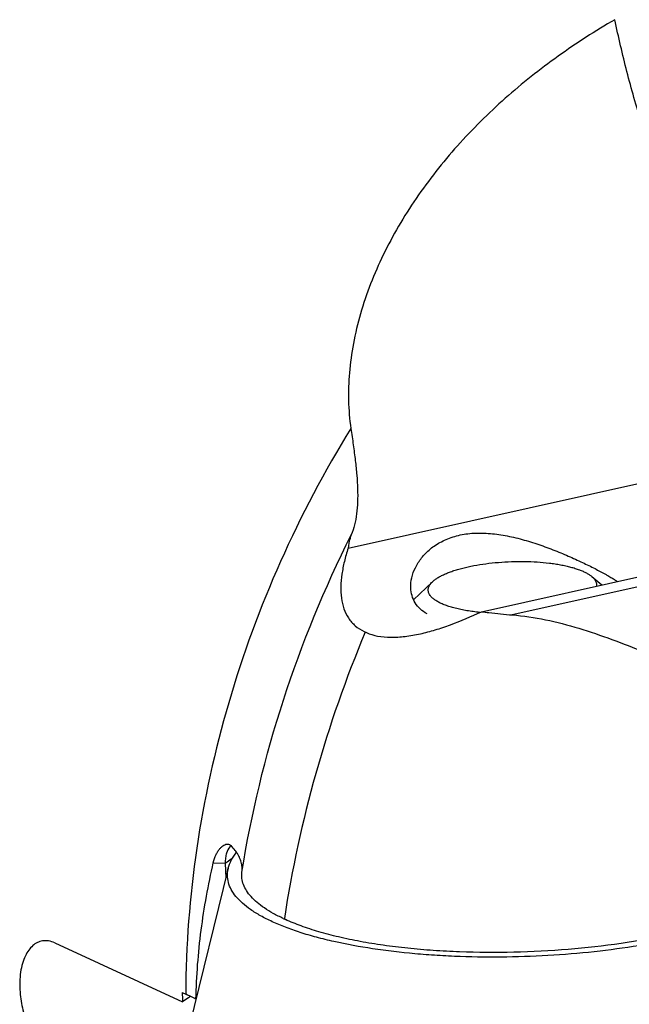
# Model space of a CAD drawing. Units: millimetres. Extents: x 0 to 420, y 0 to 297.
# Drawn here: x 348 to 357, y 109 to 123 of the extents above; entities that cross this region are included whole.
import ezdxf

# ---------------------------------------------------------------- set-up
doc = ezdxf.new("R2010")
doc.units = ezdxf.units.MM
doc.header["$LTSCALE"] = 23.1
for name, color, linetype in [('607299104-000_CL', 7, 'CONTINUOUS'), ('607386935-000_CL', 7, 'CONTINUOUS'), ('607429639-000_CL', 7, 'CONTINUOUS')]:
    doc.layers.add(name, color=color, linetype=linetype)

msp = doc.modelspace()

# ---------------------------------------------------------------- linework, layer by layer
at = {"layer": '607299104-000_CL', "color": 7, "linetype": 'CONTINUOUS'}
for p, q in [((351.348, 111.5998), (351.349, 111.6009)), ((351.3494, 111.5997), (351.3503, 111.6009)), ((351.231, 111.3767), (350.5252, 108.5185))]:
    msp.add_line(p, q, dxfattribs=at)
for points, knots in [([(351.231, 111.3767), (351.2406, 111.4155), (351.2722, 111.4948), (351.3201, 111.5651), (351.348, 111.5998)], [0, 0, 0, 0, 0.4730789, 1, 1, 1, 1]), ([(359.606, 111.5065), (359.6039, 111.4713), (359.5895, 111.3986), (359.5407, 111.2931), (359.4656, 111.1893), (359.3649, 111.0875), (359.2393, 110.988), (359.0895, 110.8913), (358.9164, 110.7979), (358.721, 110.7083), (358.5046, 110.6231), (358.18, 110.5129), (357.7313, 110.3917), (357.1491, 110.2752), (356.5227, 110.1867), (355.8682, 110.1287), (355.2021, 110.1025), (354.6476, 110.108), (354.2114, 110.1291), (353.7949, 110.1605), (353.3027, 110.2181), (352.835, 110.3032), (352.4925, 110.3871), (352.2615, 110.4547), (352.0505, 110.5284), (351.9184, 110.5835), (351.8563, 110.6123)], [0, 0, 0, 0, 0.0128382, 0.0266603, 0.0420125, 0.0592662, 0.0786395, 0.1002441, 0.124108, 0.1502054, 0.1784621, 0.2087732, 0.2749877, 0.3475449, 0.4248688, 0.5052129, 0.5867257, 0.6675189, 0.7070629, 0.7457328, 0.8195767, 0.8874329, 0.9186743, 0.9479285, 0.9750737, 1, 1, 1, 1]), ([(351.8563, 110.6123), (351.8003, 110.6382), (351.6953, 110.6911), (351.5529, 110.7791), (351.4343, 110.8711), (351.3403, 110.9669), (351.2716, 111.0663), (351.2291, 111.1689), (351.2142, 111.274), (351.2227, 111.3432), (351.231, 111.3767)], [0, 0, 0, 0, 0.1733321, 0.329745, 0.4695491, 0.5939698, 0.7052043, 0.8066704, 0.90307, 1, 1, 1, 1])]:
    msp.add_open_spline(points, degree=3, knots=knots, dxfattribs=at)
at = {"layer": '607386935-000_CL', "color": 7, "linetype": 'CONTINUOUS'}
for p, q in [((356.411, 115.5329), (356.5544, 115.4123)), ((354.1412, 115.4571), (353.8731, 115.1989))]:
    msp.add_line(p, q, dxfattribs=at)
for points, knots in [([(354.1412, 115.4571), (354.1515, 115.467), (354.1747, 115.4865), (354.2141, 115.5135), (354.2599, 115.5397), (354.3118, 115.565), (354.3694, 115.5891), (354.4326, 115.6119), (354.5007, 115.6334), (354.5736, 115.6533), (354.6507, 115.6715), (354.7603, 115.6939), (354.9045, 115.7167), (355.0838, 115.7356), (355.2677, 115.7461), (355.452, 115.7479), (355.6321, 115.741), (355.7775, 115.7278), (355.8884, 115.7129), (355.9666, 115.6998), (356.0406, 115.6848), (356.11, 115.668), (356.1745, 115.6494), (356.2337, 115.6292), (356.2871, 115.6075), (356.3346, 115.5844), (356.3757, 115.56), (356.4001, 115.5421), (356.411, 115.5329)], [0, 0, 0, 0, 0.0181488, 0.0383647, 0.0606943, 0.085128, 0.1116139, 0.1400671, 0.1703766, 0.2024096, 0.2360154, 0.2710281, 0.3445428, 0.4214178, 0.4999998, 0.5785819, 0.6554569, 0.7289716, 0.7639843, 0.7975901, 0.8296231, 0.8599326, 0.8883859, 0.9148718, 0.9393055, 0.9616351, 0.981851, 1, 1, 1, 1]), ([(356.411, 115.5329), (356.4172, 115.5277), (356.4288, 115.5172), (356.4486, 115.4957), (356.4641, 115.4728), (356.474, 115.4487), (356.4784, 115.431), (356.48, 115.4131), (356.4792, 115.4012), (356.4783, 115.3953)], [0, 0, 0, 0, 0.1512991, 0.2923053, 0.5472739, 0.664648, 0.7776853, 0.8886623, 1, 1, 1, 1]), ([(354.8186, 115.0208), (354.7868, 115.0239), (354.7246, 115.0309), (354.6339, 115.0444), (354.5482, 115.0603), (354.468, 115.0786), (354.3941, 115.0992), (354.3269, 115.1219), (354.2669, 115.1465), (354.2147, 115.1728), (354.1767, 115.1967), (354.1508, 115.2168), (354.1341, 115.2316), (354.1197, 115.2467), (354.1038, 115.2667), (354.0916, 115.2878), (354.0842, 115.3097), (354.0811, 115.3259), (354.0804, 115.3423), (354.082, 115.3586), (354.0859, 115.375), (354.0921, 115.3914), (354.1006, 115.4077), (354.1076, 115.4182), (354.1114, 115.4234)], [0, 0, 0, 0, 0.1018253, 0.1995095, 0.2924248, 0.3799999, 0.4617326, 0.5372046, 0.6061029, 0.6682494, 0.7236459, 0.7488929, 0.7725748, 0.7947802, 0.8156292, 0.8538611, 0.8717426, 0.889135, 0.9063416, 0.9236767, 0.9414466, 0.9599338, 0.9793851, 1, 1, 1, 1]), ([(354.1114, 115.4234), (354.1135, 115.4263), (354.1227, 115.4381), (354.133, 115.4491), (354.1412, 115.4571)], [0, 0, 0, 0, 0.2375715, 1, 1, 1, 1])]:
    msp.add_open_spline(points, degree=3, knots=knots, dxfattribs=at)
at = {"layer": '607429639-000_CL', "color": 7, "linetype": 'CONTINUOUS'}
for p, q in [((352.9391, 115.935), (359.4353, 117.382)), ((354.839, 115.0302), (360.8382, 116.3665)), ((351.1886, 111.4458), (351.1957, 111.2338)), ((352.0303, 110.6554), (352.0296, 110.6509)), ((352.0304, 110.6554), (352.0296, 110.6509)), ((348.7584, 110.3091), (350.5772, 109.4679)), ((350.5752, 109.6028), (350.6236, 109.5804))]:
    msp.add_line(p, q, dxfattribs=at)
at = {"layer": '607429639-000_CL', "color": 9, "linetype": 'CONTINUOUS'}
for p, q in [((360.7666, 116.2067), (355.2794, 114.9845)), ((351.0175, 111.4528), (351.1886, 111.4458))]:
    msp.add_line(p, q, dxfattribs=at)
at = {"layer": '607429639-000_CL', "color": 7, "linetype": 'CONTINUOUS'}
for centre, radius, start, end in [((353.4489, 115.326), 0.6435, 244.08457, 245.6165), ((353.4531, 115.3119), 0.6324, 244.73992, 246.28214), ((351.3474, 111.583), 0.1336, 129.35954, 133.97034), ((351.3437, 111.5874), 0.1279, 127.5702, 129.33592), ((350.8644, 111.2754), 0.5836, 33.75788, 34.19294), ((353.0807, 112.9644), 2.5411, 245.17988, 245.56743), ((353.0835, 112.8891), 2.4739, 244.78536, 245.1799), ((374.5356, 109.8799), 23.962, 180.66252, 180.98515)]:
    msp.add_arc(centre, radius, start, end, dxfattribs=at)
for points, knots in [([(356.7417, 123.4683), (356.464, 123.3081), (355.923, 122.9605), (355.1679, 122.3614), (354.4849, 121.6855), (353.9913, 121.0606), (353.6548, 120.5297), (353.3662, 119.9905), (353.1458, 119.4293), (353.0084, 118.8591), (352.9323, 118.3139), (352.9396, 117.9041), (352.9785, 117.6423)], [0, 0, 0, 0, 0.1313461, 0.2630127, 0.3942811, 0.5242018, 0.5883171, 0.6515952, 0.7746309, 0.8339944, 0.891532, 1, 1, 1, 1]), ([(358.9407, 118.2693), (358.819, 118.4251), (358.5799, 118.7618), (358.2469, 119.3114), (357.9291, 119.9194), (357.6316, 120.5758), (357.3594, 121.2699), (357.1171, 121.9902), (356.9084, 122.7246), (356.7931, 123.2204), (356.7417, 123.4683)], [0, 0, 0, 0, 0.1042427, 0.2175636, 0.3386258, 0.4658479, 0.5974794, 0.7316593, 0.8664698, 1, 1, 1, 1]), ([(352.9785, 117.6423), (352.9902, 117.5638), (353.0124, 117.4112), (353.0414, 117.1886), (353.0631, 116.9789), (353.0754, 116.7824), (353.0761, 116.599), (353.0629, 116.4285), (353.034, 116.2706), (353.0025, 116.1716), (352.9838, 116.1248)], [0, 0, 0, 0, 0.1551571, 0.3016445, 0.4390813, 0.5673458, 0.6866304, 0.7975734, 0.9014217, 1, 1, 1, 1]), ([(352.9838, 116.1248), (352.9773, 116.1086), (352.9551, 116.0474), (352.9412, 115.9826), (352.9391, 115.935)], [0, 0, 0, 0, 0.2676133, 1, 1, 1, 1]), ([(353.8324, 115.3719), (353.8308, 115.4194), (353.8418, 115.5186), (353.895, 115.6638), (353.9842, 115.804), (354.1096, 115.9313), (354.2699, 116.0368), (354.4267, 116.0989), (354.5644, 116.1314), (354.7137, 116.152), (354.9099, 116.154), (355.1495, 116.1251), (355.3904, 116.0716), (355.6278, 115.9999), (355.857, 115.916), (356.0739, 115.8261), (356.2735, 115.7356), (356.4499, 115.6493), (356.5585, 115.5923), (356.6078, 115.565)], [0, 0, 0, 0, 0.0432556, 0.0896972, 0.1396693, 0.1933864, 0.2511227, 0.3131514, 0.345881, 0.3797167, 0.4502336, 0.5237325, 0.5989829, 0.6746617, 0.749276, 0.821159, 0.8883748, 0.9487202, 1, 1, 1, 1]), ([(352.9391, 115.935), (352.919, 115.873), (352.8838, 115.7506), (352.8474, 115.5682), (352.8314, 115.3928), (352.839, 115.2271), (352.8736, 115.074), (352.9282, 114.9598), (352.9875, 114.8813), (353.058, 114.8108), (353.1221, 114.7694), (353.1677, 114.7473)], [0, 0, 0, 0, 0.147726, 0.2883394, 0.4211357, 0.5458326, 0.6629612, 0.7745821, 0.8296829, 0.8851709, 1, 1, 1, 1]), ([(356.6078, 115.565), (356.6147, 115.5611), (356.6408, 115.5464), (356.6666, 115.5314), (356.6854, 115.5201)], [0, 0, 0, 0, 0.2662644, 1, 1, 1, 1]), ([(356.6854, 115.5201), (356.702, 115.51), (356.732, 115.4912), (356.761, 115.4708), (356.7738, 115.4611)], [0, 0, 0, 0, 0.5470837, 1, 1, 1, 1]), ([(354.0651, 114.9986), (354.0298, 115.0182), (353.9652, 115.0642), (353.8909, 115.1544), (353.8449, 115.259), (353.8337, 115.3341), (353.8324, 115.3719)], [0, 0, 0, 0, 0.2636903, 0.5109254, 0.7531379, 1, 1, 1, 1]), ([(353.9688, 114.7156), (354.0402, 114.7315), (354.1848, 114.77), (354.4776, 114.8689), (354.6947, 114.9621), (354.839, 115.0302)], [0, 0, 0, 0, 0.2366705, 0.4836976, 1, 1, 1, 1]), ([(354.839, 115.0302), (354.8748, 115.0256), (355.0214, 115.0078), (355.1683, 114.9935), (355.2794, 114.9845)], [0, 0, 0, 0, 0.2451185, 1, 1, 1, 1]), ([(355.2794, 114.9845), (355.4381, 114.9716), (355.7581, 114.923), (356.2313, 114.7993), (356.7, 114.6388), (357.0853, 114.4877), (357.3909, 114.3656), (357.6174, 114.2771), (357.8426, 114.1958), (358.0671, 114.1265), (358.2912, 114.0737), (358.5148, 114.0435), (358.7365, 114.0402), (358.8822, 114.0565), (358.9539, 114.0686)], [0, 0, 0, 0, 0.1250135, 0.2533674, 0.3835702, 0.5137583, 0.5782282, 0.6419504, 0.7046655, 0.7661654, 0.8263466, 0.8852048, 0.9429704, 1, 1, 1, 1]), ([(353.1832, 114.74), (352.9076, 114.0833), (352.4378, 112.7418), (352.136, 111.3527), (352.0303, 110.6554)], [0, 0, 0, 0, 0.5024381, 1, 1, 1, 1]), ([(353.1987, 114.7329), (353.2502, 114.7103), (353.3651, 114.6771), (353.552, 114.6613), (353.7566, 114.6744), (353.8968, 114.6995), (353.9688, 114.7156)], [0, 0, 0, 0, 0.2156229, 0.4545165, 0.7166832, 1, 1, 1, 1]), ([(351.0175, 111.4528), (351.0268, 111.4931), (351.0456, 111.5497), (351.082, 111.6148), (351.1097, 111.6525), (351.1381, 111.6819), (351.1666, 111.7031), (351.1947, 111.716), (351.2139, 111.7188), (351.2227, 111.7184)], [0, 0, 0, 0, 0.3482691, 0.4965792, 0.6274641, 0.741618, 0.8401849, 0.9251872, 1, 1, 1, 1]), ([(351.2227, 111.7184), (351.2314, 111.7181), (351.2495, 111.7138), (351.2643, 111.7027), (351.2708, 111.696)], [0, 0, 0, 0, 0.4835492, 1, 1, 1, 1]), ([(351.2546, 111.6792), (351.2301, 111.6555), (351.2041, 111.6017), (351.1892, 111.5207), (351.1878, 111.4718), (351.1886, 111.4458)], [0, 0, 0, 0, 0.4120986, 0.6849955, 1, 1, 1, 1]), ([(351.3471, 111.6034), (351.3417, 111.6113), (351.3184, 111.6439), (351.292, 111.6742), (351.2708, 111.696)], [0, 0, 0, 0, 0.2395517, 1, 1, 1, 1]), ([(351.4253, 111.3182), (351.428, 111.3418), (351.429, 111.3899), (351.4164, 111.4619), (351.39, 111.5329), (351.3643, 111.5777), (351.3496, 111.5997)], [0, 0, 0, 0, 0.2400019, 0.481768, 0.7329012, 1, 1, 1, 1]), ([(350.7697, 109.5086), (350.7772, 109.8367), (350.8277, 110.4903), (350.9447, 111.135), (351.0175, 111.4528)], [0, 0, 0, 0, 0.5015895, 1, 1, 1, 1]), ([(352.014, 110.658), (351.9652, 110.6806), (351.8735, 110.7267), (351.7481, 110.8028), (351.642, 110.8822), (351.5558, 110.9647), (351.49, 111.05), (351.4452, 111.1379), (351.4223, 111.2281), (351.4221, 111.2887), (351.4253, 111.3182)], [0, 0, 0, 0, 0.1713144, 0.3268899, 0.4671421, 0.5929805, 0.7060621, 0.8089987, 0.9054445, 1, 1, 1, 1]), ([(357.5317, 110.4258), (357.2991, 110.3762), (356.8159, 110.292), (356.0711, 110.2089), (355.303, 110.1691), (354.6606, 110.1725), (354.1565, 110.1993), (353.7934, 110.2307), (353.4457, 110.2731), (353.1169, 110.3265), (352.8102, 110.3904), (352.5285, 110.4637), (352.2749, 110.546), (352.1179, 110.61), (352.0451, 110.6437)], [0, 0, 0, 0, 0.128328, 0.2643932, 0.4041588, 0.5430993, 0.6107854, 0.6765044, 0.739687, 0.7997429, 0.8561957, 0.9086624, 0.9567026, 1, 1, 1, 1]), ([(348.5807, 110.337), (348.5561, 110.3329), (348.5067, 110.3168), (348.4401, 110.2715), (348.382, 110.2066), (348.3514, 110.1541), (348.3377, 110.1256)], [0, 0, 0, 0, 0.2238912, 0.4589128, 0.7154121, 1, 1, 1, 1]), ([(348.7584, 110.3091), (348.7298, 110.3223), (348.6714, 110.3415), (348.6095, 110.3418), (348.5807, 110.337)], [0, 0, 0, 0, 0.5194022, 1, 1, 1, 1]), ([(348.3377, 110.1256), (348.321, 110.091), (348.2928, 110.0146), (348.2669, 109.8898), (348.2558, 109.7517), (348.2587, 109.6559), (348.2626, 109.6066)], [0, 0, 0, 0, 0.2175286, 0.4582737, 0.720239, 1, 1, 1, 1]), ([(348.2626, 109.6066), (348.2693, 109.5215), (348.297, 109.3502), (348.3485, 109.1847), (348.3801, 109.1031)], [0, 0, 0, 0, 0.4938315, 1, 1, 1, 1]), ([(350.6942, 109.5461), (350.684, 109.5397), (350.6445, 109.5145), (350.6056, 109.4881), (350.5772, 109.4679)], [0, 0, 0, 0, 0.2562304, 1, 1, 1, 1]), ([(350.7697, 109.5066), (350.7581, 109.513), (350.7101, 109.539), (350.6611, 109.5631), (350.6236, 109.5804)], [0, 0, 0, 0, 0.2414903, 1, 1, 1, 1])]:
    msp.add_open_spline(points, degree=3, knots=knots, dxfattribs=at)
at = {"layer": '607429639-000_CL', "color": 9, "linetype": 'CONTINUOUS'}
for points, knots in [([(352.9785, 117.6423), (352.6022, 117.0337), (351.9316, 115.7645), (351.192, 113.7519), (350.735, 111.6784), (350.6261, 110.2749), (350.6236, 109.5804)], [0, 0, 0, 0, 0.2526227, 0.5049988, 0.7548229, 1, 1, 1, 1]), ([(351.4253, 111.3182), (351.5583, 112.1483), (351.9579, 113.7974), (352.6029, 115.3665), (352.9838, 116.1248)], [0, 0, 0, 0, 0.4976848, 1, 1, 1, 1]), ([(351.1886, 111.4458), (351.1969, 111.4521), (351.2309, 111.4775), (351.2658, 111.5017), (351.2925, 111.5195)], [0, 0, 0, 0, 0.2430423, 1, 1, 1, 1])]:
    msp.add_open_spline(points, degree=3, knots=knots, dxfattribs=at)

doc.saveas('drawing.dxf')
